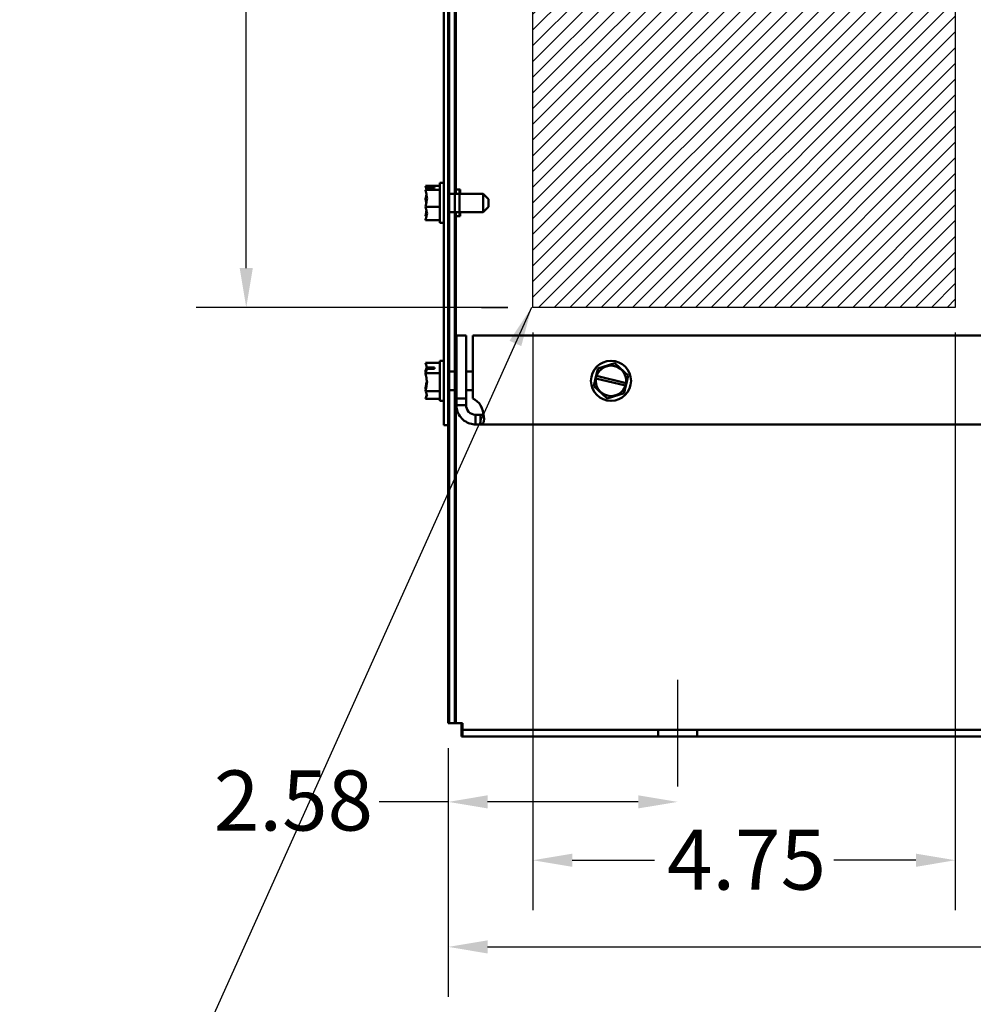
# Model space of a CAD drawing. Units: inches. Extents: x 0.04 to 1.79, y 0.02 to 1.4.
# Drawn here: x 0.94 to 1.13, y 0.49 to 0.7 of the extents above; entities that cross this region are included whole.
import ezdxf

# ---------------------------------------------------------------- set-up
doc = ezdxf.new("R2010")
doc.units = ezdxf.units.IN
doc.header["$LTSCALE"] = 0.083333
doc.header["$MEASUREMENT"] = 0
for name, color, linetype, lineweight in [('Centerline (ANSI)', 7, 'Continuous', 25), ('Dimension (ANSI)', 7, 'Continuous', 25), ('Hatch (ANSI)', 7, 'Continuous', 18), ('Sketch Geometry (ANSI)', 7, 'Continuous', 25), ('Symbol (ANSI)', 7, 'Continuous', 25), ('Visible (ANSI)', 7, 'Continuous', 50)]:
    doc.layers.add(name, color=color, linetype=linetype, lineweight=lineweight)
doc.styles.add('Note Text (ANSI)', font='tahoma.ttf')
doc.dimstyles.new('Default (ANSI)', dxfattribs={"dimscale": 0.083333, "dimtxt": 0.15, "dimasz": 0.098425, "dimexe": 0.125, "dimexo": 0.0625, "dimgap": 0.031496, "dimtad": 0, "dimtih": 1, "dimtoh": 1, "dimrnd": 1e-08, "dimzin": 0, "dimdsep": 46, "dimtxsty": 'Note Text (ANSI)', "dimcen": 0.09, "dimdle": 0.393701, "dimclrd": 256, "dimclre": 256, "dimclrt": 256, "dimadec": 0, "dimazin": 1, "dimtfac": 0.8, "dimtofl": 0, "dimtmove": 0, "dimatfit": 3, "dimfxl": 1, "dimtolj": 1, "dimtzin": 4, "dimlwd": -1, "dimlwe": -1, "dimarcsym": 0})
doc.dimstyles.new('Default (ANSI)$7', dxfattribs={"dimscale": 0.083333, "dimtxt": 0.15, "dimasz": 0.098425, "dimexe": 0.125, "dimexo": 0.0625, "dimgap": 0.031496, "dimtad": 0, "dimtih": 1, "dimtoh": 1, "dimrnd": 1e-08, "dimzin": 0, "dimdsep": 46, "dimtxsty": 'Note Text (ANSI)', "dimcen": 0.09, "dimdle": 0.393701, "dimclrd": 256, "dimclre": 256, "dimclrt": 256, "dimadec": 0, "dimazin": 1, "dimtfac": 0.8, "dimtofl": 0, "dimtmove": 0, "dimatfit": 3, "dimfxl": 1, "dimtolj": 1, "dimtzin": 4, "dimlwd": -1, "dimlwe": -1, "dimarcsym": 0})

# ---------------------------------------------------------------- blocks, each defined once
blk = doc.blocks.new('*D26')
at = {"layer": 'Defpoints', "color": 0, "transparency": 16777216}
for p in [(1.04275, 0.84165), (0.98306, 0.63795), (1.04275, 0.63795)]:
    blk.add_point(p, dxfattribs=at)
at = {"layer": 'Dimension (ANSI)', "transparency": 16777216}
for p, q in [((1.03754, 0.84165), (0.97264, 0.84165)), ((0.98306, 0.83345), (0.98306, 0.74893)), ((0.98306, 0.64615), (0.98306, 0.73067)), ((1.03754, 0.63795), (0.97264, 0.63795))]:
    blk.add_line(p, q, dxfattribs=at)
for points in [[(0.98169, 0.83345), (0.98443, 0.83345), (0.98306, 0.84165)], [(0.98169, 0.64615), (0.98443, 0.64615), (0.98306, 0.63795)]]:
    blk.add_solid(points, dxfattribs=at)
at = {"layer": 'Dimension (ANSI)', "transparency": 16777216, "insert": (0.96298, 0.7463), "char_height": 0.0125, "attachment_point": 1, "style": 'Note Text (ANSI)'}
blk.add_mtext('\\A1;11.00', dxfattribs=at)
blk = doc.blocks.new('*D27')
at = {"layer": 'Defpoints', "color": 0, "transparency": 16777216}
for p in [(1.04275, 0.63795), (1.13071, 0.63795), (1.04275, 0.52287)]:
    blk.add_point(p, dxfattribs=at)
at = {"layer": 'Dimension (ANSI)', "transparency": 16777216}
for p, q in [((1.04275, 0.63274), (1.04275, 0.51245)), ((1.13071, 0.63274), (1.13071, 0.51245)), ((1.05095, 0.52287), (1.06804, 0.52287)), ((1.12251, 0.52287), (1.10542, 0.52287))]:
    blk.add_line(p, q, dxfattribs=at)
for points in [[(1.05095, 0.52424), (1.05095, 0.5215), (1.04275, 0.52287)], [(1.12251, 0.52424), (1.12251, 0.5215), (1.13071, 0.52287)]]:
    blk.add_solid(points, dxfattribs=at)
at = {"layer": 'Dimension (ANSI)', "transparency": 16777216, "insert": (1.07066, 0.52925), "char_height": 0.0125, "attachment_point": 1, "style": 'Note Text (ANSI)'}
blk.add_mtext('\\A1;4.75', dxfattribs=at)
blk = doc.blocks.new('*D35')
at = {"layer": 'Defpoints', "color": 0, "transparency": 16777216}
for p in [(1.02512, 0.55139), (1.0729, 0.5382), (1.0729, 0.53502)]:
    blk.add_point(p, dxfattribs=at)
at = {"layer": 'Dimension (ANSI)', "transparency": 16777216}
for p, q in [((1.02512, 0.54618), (1.02512, 0.52461)), ((1.02512, 0.53502), (1.01077, 0.53502)), ((1.06469, 0.53502), (1.03332, 0.53502))]:
    blk.add_line(p, q, dxfattribs=at)
for points in [[(1.03332, 0.53639), (1.03332, 0.53366), (1.02512, 0.53502)], [(1.06469, 0.53639), (1.06469, 0.53366), (1.0729, 0.53502)]]:
    blk.add_solid(points, dxfattribs=at)
at = {"layer": 'Dimension (ANSI)', "transparency": 16777216, "insert": (0.97632, 0.54156), "char_height": 0.0125, "attachment_point": 1, "style": 'Note Text (ANSI)'}
blk.add_mtext('\\A1;2.58', dxfattribs=at)
blk = doc.blocks.new('*D40')
at = {"layer": 'Defpoints', "color": 0, "transparency": 16777216}
for p in [(1.02512, 0.55139), (1.30567, 0.55139), (1.30567, 0.50483)]:
    blk.add_point(p, dxfattribs=at)
at = {"layer": 'Dimension (ANSI)', "transparency": 16777216}
for p, q in [((1.02512, 0.54618), (1.02512, 0.49441)), ((1.30567, 0.54618), (1.30567, 0.49441)), ((1.03332, 0.50483), (1.14279, 0.50483)), ((1.29747, 0.50483), (1.188, 0.50483))]:
    blk.add_line(p, q, dxfattribs=at)
for points in [[(1.03332, 0.50619), (1.03332, 0.50346), (1.02512, 0.50483)], [(1.29747, 0.50619), (1.29747, 0.50346), (1.30567, 0.50483)]]:
    blk.add_solid(points, dxfattribs=at)
at = {"layer": 'Dimension (ANSI)', "transparency": 16777216, "insert": (1.14542, 0.51123), "char_height": 0.0125, "attachment_point": 1, "style": 'Note Text (ANSI)'}
blk.add_mtext('\\A1;15.15', dxfattribs=at)

msp = doc.modelspace()

# ---------------------------------------------------------------- hatches: boundary and pattern name
at = {"layer": 'Hatch (ANSI)'}
h = msp.add_hatch(dxfattribs=at)
h.set_pattern_fill('ANSI31', color=256, scale=0.0185185, style=0)
h.paths.add_polyline_path([(1.13071, 0.84165), (1.13071, 0.63795), (1.04275, 0.63795), (1.04275, 0.84165)])

# ---------------------------------------------------------------- linework, layer by layer
at = {"layer": 'Centerline (ANSI)', "linetype": 'Continuous'}
msp.add_line((1.0729, 0.5382), (1.0729, 0.56042), dxfattribs=at)
at = {"layer": 'Sketch Geometry (ANSI)'}
for p, q in [((1.04275, 0.63795), (1.04275, 0.84165)), ((1.13071, 0.84165), (1.13071, 0.63795)), ((1.13071, 0.63795), (1.04275, 0.63795))]:
    msp.add_line(p, q, dxfattribs=at)
at = {"layer": 'Symbol (ANSI)'}
msp.add_line((1.03205, 0.63795), (1.03754, 0.63795), dxfattribs=at)
at = {"layer": 'Visible (ANSI)'}
for p, q in [((1.02512, 0.55139), (1.02512, 0.87972)), ((1.02651, 0.87972), (1.02651, 0.55139)), ((1.02421, 0.61343), (1.02421, 0.82639)), ((1.0253, 0.61343), (1.0253, 0.82639)), ((1.02669, 0.66164), (1.02669, 0.77818)), ((1.02041, 0.6633), (1.02041, 0.66329)), ((1.02041, 0.6633), (1.02338, 0.6633)), ((1.02041, 0.66329), (1.02041, 0.66328)), ((1.02041, 0.66248), (1.02041, 0.66247)), ((1.02041, 0.66247), (1.02041, 0.66245)), ((1.02041, 0.66247), (1.02338, 0.66247)), ((1.02227, 0.66281), (1.02068, 0.66281)), ((1.02069, 0.66293), (1.02227, 0.66293)), ((1.02152, 0.66286), (1.02097, 0.66286)), ((1.02152, 0.66281), (1.02152, 0.66286)), ((1.02227, 0.66293), (1.02227, 0.66281)), ((1.02338, 0.66389), (1.02338, 0.65556)), ((1.02338, 0.66389), (1.02421, 0.66389)), ((1.02651, 0.6625), (1.02743, 0.6625)), ((1.02669, 0.6625), (1.02762, 0.6625)), ((1.02743, 0.65695), (1.02743, 0.6625)), ((1.02762, 0.66164), (1.02762, 0.6625)), ((1.02041, 0.66057), (1.02041, 0.66053)), ((1.03236, 0.66164), (1.0253, 0.66164)), ((1.03236, 0.65781), (1.03236, 0.66164)), ((1.03347, 0.66053), (1.03236, 0.66164)), ((1.03347, 0.66053), (1.03347, 0.65892)), ((1.02041, 0.65892), (1.02041, 0.6589)), ((1.02041, 0.6589), (1.02338, 0.6589)), ((1.02041, 0.6589), (1.02041, 0.65888)), ((1.03347, 0.65892), (1.03236, 0.65781)), ((1.02041, 0.657), (1.02041, 0.65697)), ((1.02041, 0.65617), (1.02041, 0.65615)), ((1.02041, 0.65615), (1.02338, 0.65615)), ((1.03236, 0.65781), (1.0253, 0.65781)), ((1.02651, 0.65695), (1.02743, 0.65695)), ((1.02669, 0.6246), (1.02669, 0.65781)), ((1.02669, 0.65695), (1.02762, 0.65695)), ((1.02762, 0.65695), (1.02762, 0.65781)), ((1.02338, 0.65556), (1.02421, 0.65556)), ((1.02683, 0.61898), (1.02683, 0.63213)), ((1.02683, 0.63213), (1.02883, 0.63213)), ((1.02883, 0.61898), (1.02883, 0.63213)), ((1.03024, 0.61898), (1.03024, 0.63213)), ((1.30073, 0.63213), (1.03024, 0.63213)), ((1.02041, 0.62641), (1.02338, 0.62641)), ((1.02041, 0.62641), (1.02041, 0.6264)), ((1.02069, 0.62547), (1.02227, 0.62547)), ((1.02152, 0.62541), (1.02097, 0.62541)), ((1.02152, 0.62517), (1.02152, 0.62541)), ((1.02227, 0.62547), (1.02227, 0.62517)), ((1.02338, 0.62685), (1.02338, 0.61852)), ((1.02338, 0.62685), (1.02421, 0.62685)), ((1.05981, 0.62633), (1.05628, 0.62523)), ((1.05981, 0.62633), (1.05983, 0.62634)), ((1.05983, 0.62634), (1.05985, 0.62632)), ((1.06256, 0.62381), (1.05985, 0.62632)), ((1.02041, 0.62485), (1.02041, 0.62482)), ((1.02041, 0.62427), (1.02041, 0.62426)), ((1.02041, 0.62426), (1.02338, 0.62426)), ((1.02041, 0.62426), (1.02041, 0.62423)), ((1.02227, 0.62517), (1.02068, 0.62517)), ((1.02683, 0.6246), (1.0253, 0.6246)), ((1.03024, 0.6246), (1.02883, 0.6246)), ((1.0558, 0.62321), (1.05544, 0.6216)), ((1.0558, 0.62321), (1.05592, 0.62373)), ((1.05587, 0.6232), (1.0558, 0.62321)), ((1.06202, 0.6217), (1.05587, 0.6232)), ((1.05625, 0.6252), (1.05592, 0.62373)), ((1.05592, 0.62373), (1.056, 0.62371)), ((1.056, 0.62371), (1.06214, 0.62222)), ((1.05625, 0.6252), (1.05626, 0.62523)), ((1.05626, 0.62523), (1.05628, 0.62523)), ((1.06222, 0.6222), (1.06257, 0.62377)), ((1.06256, 0.62381), (1.06258, 0.6238)), ((1.06258, 0.6238), (1.06257, 0.62377)), ((1.05543, 0.62158), (1.05544, 0.6216)), ((1.05545, 0.62156), (1.05543, 0.62158)), ((1.05545, 0.62156), (1.05816, 0.61905)), ((1.06176, 0.62017), (1.0621, 0.62169)), ((1.0621, 0.62169), (1.06202, 0.6217)), ((1.06222, 0.6222), (1.0621, 0.62169)), ((1.06214, 0.62222), (1.06222, 0.6222)), ((1.02041, 0.62114), (1.02041, 0.6211)), ((1.02041, 0.62056), (1.02041, 0.62053)), ((1.02041, 0.62053), (1.02041, 0.62052)), ((1.02041, 0.62053), (1.02338, 0.62053)), ((1.02683, 0.62077), (1.0253, 0.62077)), ((1.02669, 0.55139), (1.02669, 0.62077)), ((1.03024, 0.62077), (1.02883, 0.62077)), ((1.0582, 0.61904), (1.06173, 0.62014)), ((1.06175, 0.62015), (1.06173, 0.62014)), ((1.06176, 0.62017), (1.06175, 0.62015)), ((1.02041, 0.61897), (1.02041, 0.61896)), ((1.02041, 0.61896), (1.02338, 0.61896)), ((1.02338, 0.61852), (1.02421, 0.61852)), ((1.02683, 0.61898), (1.02883, 0.61898)), ((1.02683, 0.61761), (1.02683, 0.61898)), ((1.02683, 0.61761), (1.02795, 0.61761)), ((1.02795, 0.61761), (1.02883, 0.61761)), ((1.02883, 0.61898), (1.02883, 0.61761)), ((1.05818, 0.61904), (1.05816, 0.61905)), ((1.0582, 0.61904), (1.05818, 0.61904)), ((1.03083, 0.61561), (1.03083, 0.61473)), ((1.03083, 0.61561), (1.03187, 0.61561)), ((1.03187, 0.61561), (1.03187, 0.61473)), ((1.02421, 0.61343), (1.0253, 0.61343)), ((1.0253, 0.55139), (1.0253, 0.61343)), ((1.03083, 0.61473), (1.03083, 0.61361)), ((1.03187, 0.61361), (1.03083, 0.61361)), ((1.03187, 0.61473), (1.03187, 0.61361)), ((1.29911, 0.61361), (1.03187, 0.61361)), ((1.02512, 0.55139), (1.0279, 0.55139)), ((1.0253, 0.55139), (1.02669, 0.55139)), ((1.02808, 0.55139), (1.02669, 0.55139)), ((1.0279, 0.54861), (1.0279, 0.55139)), ((1.0279, 0.55), (1.3029, 0.55)), ((1.02808, 0.55), (1.02808, 0.55139)), ((1.02808, 0.54861), (1.02808, 0.55)), ((1.30308, 0.55), (1.02808, 0.55)), ((1.06882, 0.54861), (1.06882, 0.55)), ((1.07697, 0.54861), (1.07697, 0.55)), ((1.3029, 0.54861), (1.0279, 0.54861)), ((1.30308, 0.54861), (1.02808, 0.54861))]:
    msp.add_line(p, q, dxfattribs=at)
msp.add_circle((1.05901, 0.62269), 0.00417, dxfattribs=at)
for centre, radius, start, end in [((1.05901, 0.62269), 0.00317, 351.4775, 161.2522), ((1.05901, 0.62269), 0.00317, 170.7605, 341.9692), ((1.02857, 0.61535), 0.004, 34.4361, 65.226)]:
    msp.add_arc(centre, radius, start, end, dxfattribs=at)
for points, knots in [([(1.02069, 0.66293), (1.02066, 0.663), (1.02055, 0.66308), (1.02045, 0.66319), (1.02041, 0.66324), (1.02041, 0.66329)], [0.0259801, 0.0259801, 0.0259801, 0.0259801, 0.1540153, 0.1540153, 0.2419012, 0.2419012, 0.2419012, 0.2419012]), ([(1.02041, 0.66328), (1.02041, 0.66312), (1.02045, 0.66294), (1.0205, 0.66274), (1.02051, 0.6627), (1.02053, 0.66266)], [-0.2419012, -0.2419012, -0.2419012, -0.2419012, -0.1540153, -0.1540153, -0.1317898, -0.1317898, -0.1317898, -0.1317898]), ([(1.02041, 0.66248), (1.02041, 0.66252), (1.02045, 0.66258), (1.02054, 0.66268), (1.02063, 0.66275), (1.02068, 0.66281)], [-0.2419012, -0.2419012, -0.2419012, -0.2419012, -0.1540153, -0.1540153, -0.044199, -0.044199, -0.044199, -0.044199]), ([(1.02041, 0.65892), (1.02041, 0.65913), (1.02045, 0.65937), (1.02057, 0.65992), (1.0207, 0.66033), (1.0207, 0.66068), (1.0207, 0.66104), (1.02057, 0.66145), (1.02045, 0.662), (1.02041, 0.66224), (1.02041, 0.66245)], [-0.2419012, -0.2419012, -0.2419012, -0.2419012, -0.1540153, -0.1540153, 0, 0, 0, 0.1540153, 0.1540153, 0.2419012, 0.2419012, 0.2419012, 0.2419012]), ([(1.02097, 0.66286), (1.0209, 0.66286), (1.02082, 0.66287), (1.02074, 0.66291), (1.02071, 0.66292), (1.02069, 0.66293)], [0.2259437, 0.2259437, 0.2259437, 0.2259437, 0.25413188, 0.25413188, 0.26328828, 0.26328828, 0.26328828, 0.26328828]), ([(1.02059, 0.66138), (1.02056, 0.66128), (1.02052, 0.66117), (1.02045, 0.66091), (1.02041, 0.66073), (1.02041, 0.66057)], [0.0959719, 0.0959719, 0.0959719, 0.0959719, 0.1540153, 0.1540153, 0.2419012, 0.2419012, 0.2419012, 0.2419012]), ([(1.02041, 0.66053), (1.02041, 0.66032), (1.02045, 0.66008), (1.0205, 0.65983), (1.02051, 0.65978), (1.02053, 0.65972)], [-0.2419012, -0.2419012, -0.2419012, -0.2419012, -0.1540153, -0.1540153, -0.1317898, -0.1317898, -0.1317898, -0.1317898]), ([(1.02041, 0.65617), (1.02041, 0.65633), (1.02045, 0.65651), (1.02057, 0.65694), (1.0207, 0.65725), (1.0207, 0.65752), (1.0207, 0.6578), (1.02057, 0.65811), (1.02045, 0.65854), (1.02041, 0.65872), (1.02041, 0.65888)], [-0.2419012, -0.2419012, -0.2419012, -0.2419012, -0.1540153, -0.1540153, 0, 0, 0, 0.1540153, 0.1540153, 0.2419012, 0.2419012, 0.2419012, 0.2419012]), ([(1.02059, 0.65806), (1.02056, 0.65792), (1.02052, 0.65778), (1.02045, 0.65745), (1.02041, 0.6572), (1.02041, 0.657)], [0.0959719, 0.0959719, 0.0959719, 0.0959719, 0.1540153, 0.1540153, 0.2419012, 0.2419012, 0.2419012, 0.2419012]), ([(1.02041, 0.65697), (1.02041, 0.65692), (1.02045, 0.65687), (1.0205, 0.65681), (1.02051, 0.6568), (1.02053, 0.65679)], [-0.2419012, -0.2419012, -0.2419012, -0.2419012, -0.1540153, -0.1540153, -0.1317892, -0.1317892, -0.1317892, -0.1317892]), ([(1.02069, 0.62547), (1.02065, 0.62565), (1.02055, 0.62584), (1.02045, 0.62613), (1.02041, 0.62628), (1.02041, 0.6264)], [0.0311891, 0.0311891, 0.0311891, 0.0311891, 0.1540153, 0.1540153, 0.2419012, 0.2419012, 0.2419012, 0.2419012]), ([(1.02068, 0.6255), (1.02064, 0.62538), (1.02055, 0.62525), (1.02045, 0.62505), (1.02041, 0.62494), (1.02041, 0.62485)], [0.0389102, 0.0389102, 0.0389102, 0.0389102, 0.1540153, 0.1540153, 0.2419012, 0.2419012, 0.2419012, 0.2419012]), ([(1.02097, 0.62541), (1.0209, 0.62541), (1.02082, 0.62542), (1.02073, 0.62545), (1.02071, 0.62546), (1.02069, 0.62547)], [0.22603034, 0.22603034, 0.22603034, 0.22603034, 0.25420999, 0.25420999, 0.26403917, 0.26403917, 0.26403917, 0.26403917]), ([(1.02041, 0.62427), (1.02041, 0.6244), (1.02045, 0.62454), (1.02055, 0.62482), (1.02064, 0.625), (1.02068, 0.62517)], [-0.2419012, -0.2419012, -0.2419012, -0.2419012, -0.1540153, -0.1540153, -0.0390469, -0.0390469, -0.0390469, -0.0390469]), ([(1.02041, 0.62056), (1.02041, 0.62077), (1.02045, 0.62102), (1.02057, 0.6216), (1.0207, 0.62202), (1.0207, 0.6224), (1.0207, 0.62277), (1.02057, 0.62319), (1.02045, 0.62377), (1.02041, 0.62402), (1.02041, 0.62423)], [-0.2419012, -0.2419012, -0.2419012, -0.2419012, -0.1540153, -0.1540153, 0, 0, 0, 0.1540153, 0.1540153, 0.2419012, 0.2419012, 0.2419012, 0.2419012]), ([(1.02068, 0.62269), (1.02064, 0.62239), (1.02055, 0.62209), (1.02045, 0.62161), (1.02041, 0.62135), (1.02041, 0.62114)], [0.0389102, 0.0389102, 0.0389102, 0.0389102, 0.1540153, 0.1540153, 0.2419012, 0.2419012, 0.2419012, 0.2419012]), ([(1.02041, 0.61897), (1.02041, 0.61906), (1.02045, 0.61917), (1.02057, 0.61941), (1.0207, 0.61959), (1.0207, 0.61975), (1.0207, 0.6199), (1.02057, 0.62008), (1.02045, 0.62033), (1.02041, 0.62043), (1.02041, 0.62052)], [-0.2419012, -0.2419012, -0.2419012, -0.2419012, -0.1540153, -0.1540153, 0, 0, 0, 0.1540153, 0.1540153, 0.2419012, 0.2419012, 0.2419012, 0.2419012]), ([(1.02068, 0.61987), (1.02064, 0.6197), (1.02055, 0.61952), (1.02045, 0.61924), (1.02041, 0.6191), (1.02041, 0.61897)], [0.0389128, 0.0389128, 0.0389128, 0.0389128, 0.1540153, 0.1540153, 0.2419012, 0.2419012, 0.2419012, 0.2419012]), ([(1.03083, 0.61361), (1.03008, 0.61361), (1.0292, 0.61385), (1.02847, 0.61438), (1.02774, 0.61492), (1.0272, 0.61573), (1.02697, 0.61655), (1.02687, 0.61691), (1.02683, 0.61728), (1.02683, 0.61761)], [-2.17182, -2.17182, -2.17182, -2.17182, -1.681877, -1.681877, -1.681877, -1.190296, -1.190296, -1.190296, -0.969773, -0.969773, -0.969773, -0.969773]), ([(1.02883, 0.61761), (1.02883, 0.61717), (1.029, 0.61664), (1.02937, 0.61625), (1.02974, 0.61585), (1.03027, 0.61564), (1.03073, 0.61562), (1.03076, 0.61561), (1.0308, 0.61561), (1.03083, 0.61561)], [0.969773, 0.969773, 0.969773, 0.969773, 1.546358, 1.546358, 1.546358, 2.127301, 2.127301, 2.127301, 2.17182, 2.17182, 2.17182, 2.17182]), ([(1.03187, 0.61761), (1.03224, 0.61686), (1.03247, 0.61598), (1.03254, 0.61525), (1.03262, 0.61452), (1.03253, 0.61398), (1.03228, 0.61376), (1.03217, 0.61366), (1.03203, 0.61361), (1.03187, 0.61361)], [2.540569, 2.540569, 2.540569, 2.540569, 3.030512, 3.030512, 3.030512, 3.522093, 3.522093, 3.522093, 3.742616, 3.742616, 3.742616, 3.742616])]:
    msp.add_open_spline(points, degree=3, knots=knots, dxfattribs=at)
for points in [[(1.02041, 0.62482), (1.02041, 0.62471), (1.02042, 0.62459), (1.02044, 0.62447)], [(1.02041, 0.6211), (1.02041, 0.62104), (1.02042, 0.62097), (1.02044, 0.6209)], [(1.03187, 0.61561), (1.03214, 0.61561), (1.03234, 0.61568), (1.03246, 0.61583)]]:
    msp.add_open_spline(points, degree=3, dxfattribs=at)

# ---------------------------------------------------------------- dimensions: what is measured, and where the dimension line sits
at = {"layer": 'Dimension (ANSI)'}
for base, p1, angle, override, picture, middle in [((0.98306, 0.63795), (1.04275, 0.84165), 90, {"dimgap": 0.031496, "dimdec": 2, "dimlfac": 54, "dimtol": 0, "dimlim": 0, "dimtp": 0, "dimtm": 0, "dimtdec": 2, "dimatfit": 1}, '*D26', (0.98306, 0.7398)), ((1.04275, 0.52287), (1.13071, 0.63795), 180, {"dimgap": 0.031496, "dimtih": 0, "dimtoh": 0, "dimdec": 2, "dimlfac": 54, "dimtol": 0, "dimlim": 0, "dimtp": 0, "dimtm": 0, "dimtdec": 2, "dimatfit": 1}, '*D27', (1.08673, 0.52287))]:
    dim = msp.add_linear_dim(base=base, p1=p1, p2=(1.04275, 0.63795), angle=angle, dimstyle='Default (ANSI)', override=override, dxfattribs=at)
    dim.commit()
    dim.dimension.update_dxf_attribs({"geometry": picture, "text_midpoint": middle, "dimtype": 160})
for base, p2, override, picture, middle in [((1.0729, 0.53502), (1.0729, 0.5382), {"dimgap": 0.031496, "dimtih": 0, "dimtoh": 0, "dimdec": 2, "dimlfac": 54, "dimse2": 1, "dimtol": 0, "dimlim": 0, "dimtp": 0, "dimtm": 0, "dimtdec": 2, "dimatfit": 2}, '*D35', (0.99223, 0.53502)), ((1.30567, 0.50483), (1.30567, 0.55139), {"dimgap": 0.031496, "dimtih": 0, "dimtoh": 0, "dimdec": 2, "dimlfac": 54, "dimtol": 0, "dimlim": 0, "dimtp": 0, "dimtm": 0, "dimtdec": 2, "dimatfit": 1}, '*D40', (1.1654, 0.50483))]:
    dim = msp.add_linear_dim(base=base, p1=(1.02512, 0.55139), p2=p2, dimstyle='Default (ANSI)', override=override, dxfattribs=at)
    dim.commit()
    dim.dimension.update_dxf_attribs({"geometry": picture, "text_midpoint": middle, "dimtype": 160})

# ---------------------------------------------------------------- leaders
at = {"layer": 'Symbol (ANSI)', "annotation_type": 0, "has_hookline": 1, "hookline_direction": 1, "text_width": 0.00537}
msp.add_leader([(1.04247, 0.63795), (0.95208, 0.43702), (0.94388, 0.43702)], dimstyle='Default (ANSI)$7', override={"dimtad": 0}, dxfattribs=at)

doc.saveas('drawing.dxf')
